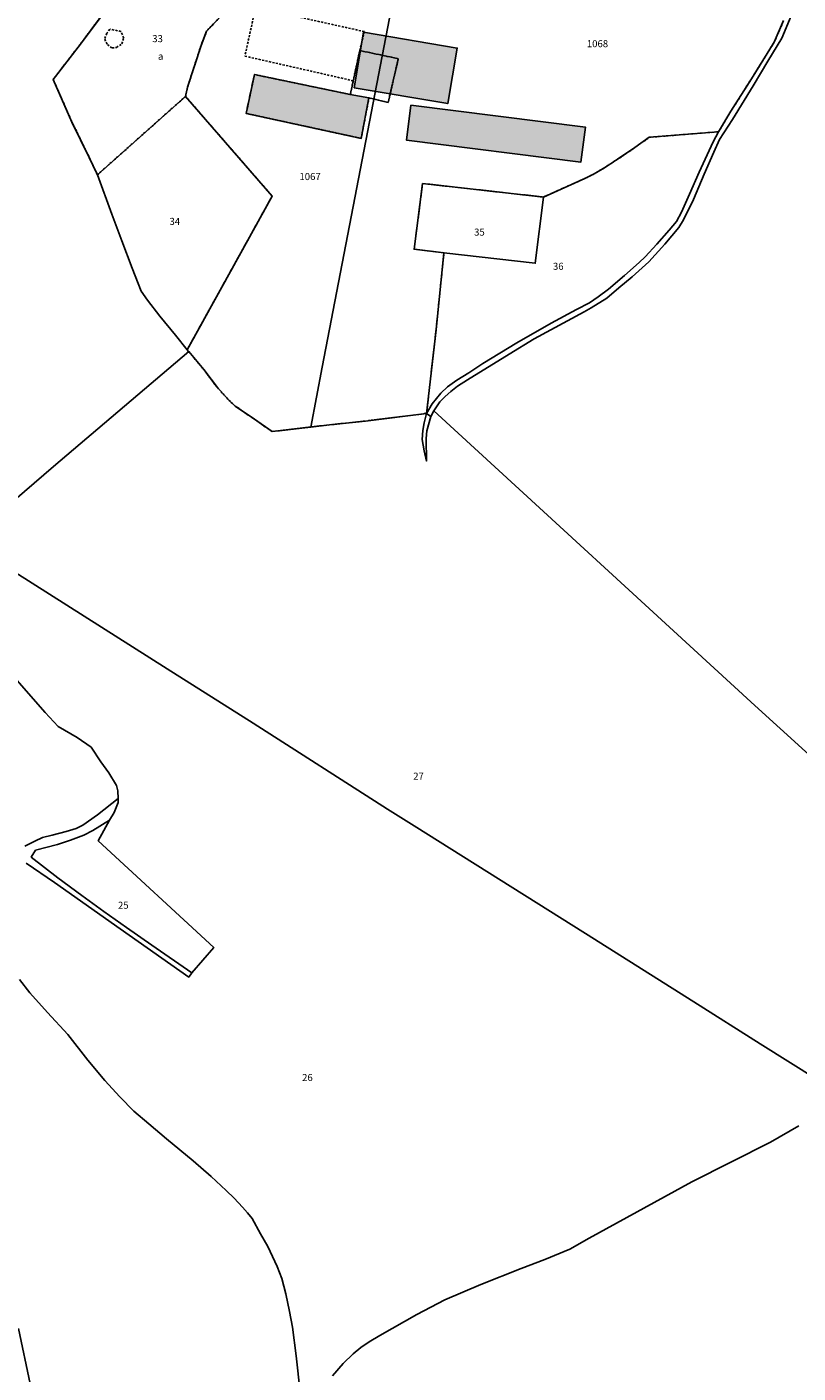
# Model space of a CAD drawing. Units: metres. Extents: x 1047456 to 1051217, y 6303578 to 6306569.
# Drawn here: x 1050083 to 1050302, y 6304925 to 6305307 of the extents above; entities that cross this region are included whole.
import ezdxf
from ezdxf.enums import TextEntityAlignment as Align

# ---------------------------------------------------------------- set-up
doc = ezdxf.new("R2010")
doc.units = ezdxf.units.M
doc.linetypes.add('TOPO1', pattern=[1, 0.6, -0.4])
doc.linetypes.add('TOPO4', pattern=[0.8, 0.5, -0.3])
for name, color, linetype in [('ig_cad_bati_dur', 152, 'CONTINUOUS'), ('ig_cad_bati_dur_hach', 24, 'CONTINUOUS'), ('ig_cad_bati_leger', 215, 'CONTINUOUS'), ('ig_cad_bati_leger_hach', 243, 'CONTINUOUS'), ('ig_cad_detail_lineaire', 252, 'TOPO1'), ('ig_cad_hydro', 140, 'CONTINUOUS'), ('ig_cad_lieudit', 7, 'ByLayer'), ('ig_cad_parcel', 3, 'CONTINUOUS'), ('ig_cad_parcel_num', 3, 'CONTINUOUS'), ('ig_cad_sfisc', 2, 'TOPO4'), ('ig_cad_sfisc_texte', 2, 'CONTINUOUS')]:
    doc.layers.add(name, color=color, linetype=linetype)
doc.styles.add('Times New Roman', font='times.ttf')

msp = doc.modelspace()

# ---------------------------------------------------------------- hatches: boundary and pattern name
at = {"layer": 'ig_cad_bati_dur_hach'}
msp.add_hatch(color=256, dxfattribs=at).paths.add_polyline_path([(1050192.21, 6305285.11), (1050190.96, 6305275.19), (1050240.58, 6305268.94), (1050241.83, 6305278.87)])
at = {"layer": 'ig_cad_bati_leger_hach'}
for points in [[(1050176.11, 6305290.06), (1050202.74, 6305285.53), (1050205.42, 6305301.3), (1050178.81, 6305305.84)], [(1050175.03, 6305288.12), (1050147.77, 6305293.8), (1050145.43, 6305282.75), (1050178.12, 6305275.65), (1050180.33, 6305287.14)]]:
    msp.add_hatch(color=256, dxfattribs=at).paths.add_polyline_path(points)

# ---------------------------------------------------------------- linework, layer by layer
at = {"layer": 'ig_cad_bati_dur'}
msp.add_lwpolyline([(1050192.21, 6305285.11), (1050190.96, 6305275.19), (1050240.58, 6305268.94), (1050241.83, 6305278.87)], close=True, dxfattribs=at)
at = {"layer": 'ig_cad_bati_leger'}
for points in [[(1050176.11, 6305290.06), (1050202.74, 6305285.53), (1050205.42, 6305301.3), (1050178.81, 6305305.84)], [(1050175.03, 6305288.12), (1050147.77, 6305293.8), (1050145.43, 6305282.75), (1050178.12, 6305275.65), (1050180.33, 6305287.14)]]:
    msp.add_lwpolyline(points, close=True, dxfattribs=at)
at = {"layer": 'ig_cad_detail_lineaire'}
for points in [[(1050177.72, 6305300.61), (1050179.02, 6305306.01), (1050148.1, 6305312.83), (1050145.08, 6305299.03), (1050175.82, 6305292.03)], [(1050110.12, 6305302.49), (1050110.63, 6305304.14), (1050109.84, 6305306.06), (1050106.69, 6305306.67), (1050105.83, 6305305.53), (1050105.22, 6305303.86), (1050106, 6305302.3), (1050107.32, 6305301.34)], [(1050107.32, 6305301.34), (1050108.54, 6305301.52), (1050110.12, 6305302.49)]]:
    msp.add_lwpolyline(points, dxfattribs=at)
at = {"layer": 'ig_cad_hydro'}
msp.add_lwpolyline([(1050298.19, 6305309.12), (1050295.52, 6305303.03), (1050292.3, 6305297.81), (1050289.01, 6305292.53), (1050283.19, 6305283.37), (1050279.72, 6305277.54), (1050278.15, 6305274.65), (1050274.17, 6305266.02), (1050271.41, 6305259.79), (1050269.11, 6305254.69), (1050267.71, 6305251.99), (1050265.68, 6305249.56), (1050262.11, 6305245.55), (1050258.81, 6305242.03), (1050257.17, 6305240.41), (1050252.94, 6305236.72), (1050248.4, 6305232.84), (1050245.51, 6305230.59), (1050242.97, 6305228.92), (1050239.31, 6305226.99), (1050232.08, 6305223.15), (1050222.38, 6305217.54), (1050212.74, 6305211.66), (1050208.72, 6305209.02), (1050205.28, 6305206.9), (1050202.67, 6305205.01), (1050200.74, 6305203.28), (1050198.34, 6305200.23), (1050196.7, 6305197.51), (1050197.92, 6305196.63), (1050198.81, 6305198.25), (1050200.52, 6305200.75), (1050201.98, 6305202.34), (1050203.57, 6305203.75), (1050205.51, 6305205.28), (1050208.33, 6305207.02), (1050220.19, 6305214.36), (1050227.3, 6305218.68), (1050241.45, 6305226.32), (1050243.52, 6305227.48), (1050247.92, 6305230.27), (1050251.32, 6305233.14), (1050255.18, 6305236.27), (1050259.83, 6305240.57), (1050264.42, 6305245.57), (1050268.39, 6305250.3), (1050269.74, 6305252.54), (1050272.54, 6305258.32), (1050275.58, 6305265.5), (1050278.3, 6305271.78), (1050279.95, 6305275.3), (1050283.65, 6305280.99), (1050289.54, 6305290.6), (1050293.74, 6305297.56), (1050297.66, 6305304.14), (1050300.3, 6305310.52)], dxfattribs=at)
msp.add_lwpolyline([(1050196.7, 6305197.51), (1050195.98, 6305194.8), (1050195.61, 6305192.66), (1050195.47, 6305190.04), (1050196.03, 6305186.91), (1050196.69, 6305183.95), (1050196.57, 6305190.36), (1050196.81, 6305192.56), (1050197.92, 6305196.63)], close=True, dxfattribs=at)
at = {"layer": 'ig_cad_lieudit'}
for points in [[(1050107.72, 6305315.03), (1050097.66, 6305301.57), (1050090.57, 6305292.4), (1050095.93, 6305280.29), (1050100.85, 6305270.18), (1050103.14, 6305265.29), (1050107.28, 6305254.11), (1050110.07, 6305246.52), (1050113.01, 6305238.8), (1050114.76, 6305234.46), (1050115.55, 6305232.28), (1050117.36, 6305229.66), (1050120.9, 6305225.12), (1050125.32, 6305219.77), (1050128.67, 6305215.59), (1050129.12, 6305215.06), (1050133.37, 6305209.96), (1050137.24, 6305204.85), (1050140.58, 6305201.18), (1050142.33, 6305199.59), (1050147.77, 6305195.83), (1050152.8, 6305192.35), (1050169.14, 6305194.25), (1050179.39, 6305195.34), (1050196.7, 6305197.51), (1050197.92, 6305196.63), (1050198.81, 6305198.25), (1050200.52, 6305200.75), (1050201.98, 6305202.34), (1050203.57, 6305203.75), (1050205.51, 6305205.28), (1050208.33, 6305207.02), (1050220.19, 6305214.36), (1050227.3, 6305218.68), (1050241.45, 6305226.32), (1050243.52, 6305227.48), (1050247.92, 6305230.27), (1050251.32, 6305233.14), (1050255.18, 6305236.27), (1050259.83, 6305240.57), (1050264.42, 6305245.57), (1050268.39, 6305250.3), (1050269.74, 6305252.54), (1050272.54, 6305258.32), (1050275.58, 6305265.5), (1050278.3, 6305271.78), (1050279.95, 6305275.3), (1050283.65, 6305280.99), (1050289.54, 6305290.6), (1050293.74, 6305297.56), (1050297.66, 6305304.14), (1050300.3, 6305310.52)], [(1050300.3, 6305310.52), (1050297.66, 6305304.14), (1050293.74, 6305297.56), (1050289.54, 6305290.6), (1050283.65, 6305280.99), (1050279.95, 6305275.3), (1050278.3, 6305271.78), (1050275.58, 6305265.5), (1050272.54, 6305258.32), (1050269.74, 6305252.54), (1050268.39, 6305250.3), (1050264.42, 6305245.57), (1050259.83, 6305240.57), (1050255.18, 6305236.27), (1050251.32, 6305233.14), (1050247.92, 6305230.27), (1050243.52, 6305227.48), (1050241.45, 6305226.32), (1050227.3, 6305218.68), (1050220.19, 6305214.36), (1050208.33, 6305207.02), (1050205.51, 6305205.28), (1050203.57, 6305203.75), (1050201.98, 6305202.34), (1050200.52, 6305200.75), (1050198.81, 6305198.25), (1050197.92, 6305196.63), (1050196.7, 6305197.51), (1050179.39, 6305195.34), (1050169.14, 6305194.25), (1050152.8, 6305192.35), (1050147.77, 6305195.83), (1050142.33, 6305199.59), (1050140.58, 6305201.18), (1050137.24, 6305204.85), (1050133.37, 6305209.96), (1050129.12, 6305215.06), (1050128.67, 6305215.59), (1050125.32, 6305219.77), (1050120.9, 6305225.12), (1050117.36, 6305229.66), (1050115.55, 6305232.28), (1050114.76, 6305234.46), (1050113.01, 6305238.8), (1050110.07, 6305246.52), (1050107.28, 6305254.11), (1050103.14, 6305265.29), (1050100.85, 6305270.18), (1050095.93, 6305280.29), (1050090.57, 6305292.4), (1050097.66, 6305301.57), (1050107.72, 6305315.03)], [(1050302.55, 6304995.08), (1050294.49, 6304990.45), (1050272.11, 6304979.12), (1050242.91, 6304963.12), (1050237.41, 6304959.98), (1050230.33, 6304957.08), (1050223.56, 6304954.53), (1050212.08, 6304950.01), (1050201.91, 6304945.59), (1050193.92, 6304941.4), (1050183.45, 6304935.5), (1050180.36, 6304933.65), (1050177.98, 6304932.07), (1050175.83, 6304930.28), (1050172.96, 6304927.5), (1050169.96, 6304924.05)], [(1050169.96, 6304924.05), (1050172.96, 6304927.5), (1050175.83, 6304930.28), (1050177.98, 6304932.07), (1050180.36, 6304933.65), (1050183.45, 6304935.5), (1050193.92, 6304941.4), (1050201.91, 6304945.59), (1050212.08, 6304950.01), (1050223.56, 6304954.53), (1050230.33, 6304957.08), (1050237.41, 6304959.98), (1050242.91, 6304963.12), (1050272.11, 6304979.12), (1050294.49, 6304990.45), (1050302.55, 6304995.08)]]:
    msp.add_lwpolyline(points, dxfattribs=at)
at = {"layer": 'ig_cad_parcel'}
for points in [[(1050107.72, 6305315.03), (1050097.66, 6305301.57), (1050090.57, 6305292.4), (1050095.93, 6305280.29), (1050100.85, 6305270.18), (1050103.14, 6305265.29), (1050128.19, 6305287.59), (1050128.77, 6305290.17), (1050132.61, 6305302.04), (1050134.18, 6305306.13), (1050145.92, 6305318.42), (1050147.51, 6305319.7), (1050155.18, 6305319.72), (1050154.9, 6305323.54), (1050153.89, 6305337.83), (1050147.29, 6305337.91), (1050142.74, 6305337.91), (1050142.7, 6305332.33), (1050112.88, 6305330.58), (1050112, 6305325.94), (1050111.22, 6305322.56), (1050110.29, 6305320.12), (1050109.1, 6305317.31)], [(1050103.14, 6305265.29), (1050107.28, 6305254.11), (1050110.07, 6305246.52), (1050113.01, 6305238.8), (1050114.76, 6305234.46), (1050115.55, 6305232.28), (1050117.36, 6305229.66), (1050120.9, 6305225.12), (1050125.32, 6305219.77), (1050128.67, 6305215.59), (1050152.83, 6305259.26), (1050128.19, 6305287.59)], [(1050201.65, 6305243.16), (1050199.4, 6305221.29), (1050196.7, 6305197.51), (1050198.34, 6305200.23), (1050200.74, 6305203.28), (1050202.67, 6305205.01), (1050205.28, 6305206.9), (1050208.72, 6305209.02), (1050212.74, 6305211.66), (1050222.38, 6305217.54), (1050232.08, 6305223.15), (1050239.31, 6305226.99), (1050242.97, 6305228.92), (1050245.51, 6305230.59), (1050248.4, 6305232.84), (1050252.94, 6305236.72), (1050257.17, 6305240.41), (1050258.81, 6305242.03), (1050262.11, 6305245.55), (1050265.68, 6305249.56), (1050267.71, 6305251.99), (1050269.11, 6305254.69), (1050271.41, 6305259.79), (1050274.17, 6305266.02), (1050278.15, 6305274.65), (1050279.72, 6305277.54), (1050260.01, 6305275.97), (1050255.9, 6305273.04), (1050250.98, 6305269.72), (1050247.26, 6305267.33), (1050244.38, 6305265.6), (1050241.9, 6305264.35), (1050229.9, 6305258.99), (1050227.57, 6305240.15)], [(1050201.65, 6305243.16), (1050193.17, 6305244.17), (1050195.59, 6305262.83), (1050209.94, 6305261.22), (1050229.9, 6305258.99), (1050227.57, 6305240.15)], [(1050129.95, 6305038.49), (1050136.2, 6305045.77), (1050103.37, 6305076), (1050106.62, 6305081.89), (1050101.81, 6305078.97), (1050099.28, 6305077.63), (1050095.48, 6305076.25), (1050091.85, 6305074.96), (1050085.6, 6305073.37), (1050084.37, 6305071.41), (1050091.95, 6305065.49), (1050098.69, 6305060.54), (1050105.02, 6305055.91), (1050111.41, 6305051.38), (1050118.64, 6305046.43)]]:
    msp.add_lwpolyline(points, close=True, dxfattribs=at)
for points in [[(1050186.15, 6305309.84), (1050167.07, 6305210.6), (1050163.8, 6305193.63), (1050152.8, 6305192.35), (1050147.77, 6305195.83), (1050142.33, 6305199.59), (1050140.58, 6305201.18), (1050137.24, 6305204.85), (1050133.37, 6305209.96), (1050129.12, 6305215.06), (1050128.67, 6305215.59), (1050152.83, 6305259.26), (1050128.19, 6305287.59), (1050128.77, 6305290.17), (1050132.61, 6305302.04), (1050134.18, 6305306.13), (1050145.92, 6305318.42)], [(1050107.72, 6305315.03), (1050097.66, 6305301.57), (1050090.57, 6305292.4), (1050095.93, 6305280.29), (1050100.85, 6305270.18), (1050103.14, 6305265.29), (1050107.28, 6305254.11), (1050110.07, 6305246.52), (1050113.01, 6305238.8), (1050114.76, 6305234.46), (1050115.55, 6305232.28), (1050117.36, 6305229.66), (1050120.9, 6305225.12), (1050125.32, 6305219.77), (1050128.67, 6305215.59), (1050129.12, 6305215.06), (1050090.71, 6305182.4), (1050065.9, 6305161.09)], [(1050298.19, 6305309.12), (1050295.52, 6305303.03), (1050292.3, 6305297.81), (1050289.01, 6305292.53), (1050283.19, 6305283.37), (1050279.72, 6305277.54), (1050260.01, 6305275.97), (1050255.9, 6305273.04), (1050250.98, 6305269.72), (1050247.26, 6305267.33), (1050244.38, 6305265.6), (1050241.9, 6305264.35), (1050229.9, 6305258.99), (1050209.94, 6305261.22), (1050195.59, 6305262.83), (1050193.17, 6305244.17), (1050201.65, 6305243.16), (1050199.4, 6305221.29), (1050196.7, 6305197.51), (1050179.39, 6305195.34), (1050169.14, 6305194.25), (1050163.8, 6305193.63), (1050167.07, 6305210.6), (1050186.15, 6305309.84)], [(1050300.3, 6305310.52), (1050297.66, 6305304.14), (1050293.74, 6305297.56), (1050289.54, 6305290.6), (1050283.65, 6305280.99), (1050279.95, 6305275.3), (1050278.3, 6305271.78), (1050275.58, 6305265.5), (1050272.54, 6305258.32), (1050269.74, 6305252.54), (1050268.39, 6305250.3), (1050264.42, 6305245.57), (1050259.83, 6305240.57), (1050255.18, 6305236.27), (1050251.32, 6305233.14), (1050247.92, 6305230.27), (1050243.52, 6305227.48), (1050241.45, 6305226.32), (1050227.3, 6305218.68), (1050220.19, 6305214.36), (1050208.33, 6305207.02), (1050205.51, 6305205.28), (1050203.57, 6305203.75), (1050201.98, 6305202.34), (1050200.52, 6305200.75), (1050198.81, 6305198.25), (1050289.96, 6305114.52), (1050360.91, 6305050.1)], [(1050360.91, 6305050.1), (1050289.96, 6305114.52), (1050198.81, 6305198.25), (1050197.92, 6305196.63), (1050196.81, 6305192.56), (1050196.57, 6305190.36), (1050196.69, 6305183.95), (1050196.03, 6305186.91), (1050195.47, 6305190.04), (1050195.61, 6305192.66), (1050195.98, 6305194.8), (1050196.7, 6305197.51), (1050179.39, 6305195.34), (1050169.14, 6305194.25), (1050163.8, 6305193.63), (1050152.8, 6305192.35), (1050147.77, 6305195.83), (1050142.33, 6305199.59), (1050140.58, 6305201.18), (1050137.24, 6305204.85), (1050133.37, 6305209.96), (1050129.12, 6305215.06), (1050090.71, 6305182.4), (1050065.9, 6305161.09), (1050122.94, 6305124.87), (1050147.39, 6305109.44), (1050185.61, 6305084.99), (1050193.2, 6305080.32), (1050241.91, 6305049.67), (1050272.66, 6305030.26), (1050291.53, 6305018.37), (1050315.84, 6305003.12)], [(1050315.84, 6305003.12), (1050291.53, 6305018.37), (1050272.66, 6305030.26), (1050241.91, 6305049.67), (1050193.2, 6305080.32), (1050185.61, 6305084.99), (1050147.39, 6305109.44), (1050122.94, 6305124.87), (1050065.9, 6305161.09)], [(1050078.93, 6305123.22), (1050088.27, 6305112.55), (1050092.04, 6305108.53), (1050097.44, 6305105.36), (1050101.42, 6305102.63), (1050104.13, 6305098.5), (1050106.42, 6305095.38), (1050108.58, 6305091.76), (1050108.96, 6305090.23), (1050109.1, 6305088.07), (1050109.04, 6305086.92), (1050107.88, 6305084.05), (1050106.62, 6305081.89), (1050103.37, 6305076), (1050136.2, 6305045.77), (1050129.95, 6305038.49), (1050129.1, 6305037.33), (1050109.58, 6305051), (1050090.97, 6305064.21), (1050082.95, 6305069.73)], [(1050078.93, 6305123.22), (1050088.27, 6305112.55), (1050092.04, 6305108.53), (1050097.44, 6305105.36), (1050101.42, 6305102.63), (1050104.13, 6305098.5), (1050106.42, 6305095.38), (1050108.58, 6305091.76), (1050108.96, 6305090.23), (1050109.1, 6305088.07), (1050103.17, 6305083.41), (1050099.04, 6305080.52), (1050097.13, 6305079.52), (1050094.3, 6305078.73), (1050090.33, 6305077.66), (1050087.51, 6305077.02), (1050085.35, 6305075.92), (1050082.52, 6305074.51)], [(1050081.03, 6305036.63), (1050083.92, 6305032.89), (1050088.98, 6305027.21), (1050094.74, 6305020.99), (1050100.42, 6305013.74), (1050105.23, 6305007.89), (1050109.53, 6305003.27), (1050113.53, 6304999.21), (1050117.8, 6304995.61), (1050122.78, 6304991.34), (1050130.39, 6304985.09), (1050135.44, 6304980.68), (1050139.77, 6304976.71), (1050142.06, 6304974.52), (1050144.37, 6304971.92), (1050145.84, 6304970.32), (1050147.12, 6304968.71), (1050149.53, 6304964.36), (1050151.55, 6304960.78), (1050154.27, 6304955.09), (1050155.55, 6304951.63), (1050156.69, 6304947.34), (1050157.76, 6304942.31), (1050158.56, 6304937.85), (1050159.61, 6304929.7), (1050160.77, 6304919.33)], [(1050081.03, 6305036.63), (1050083.92, 6305032.89), (1050088.98, 6305027.21), (1050094.74, 6305020.99), (1050100.42, 6305013.74), (1050105.23, 6305007.89), (1050109.53, 6305003.27), (1050113.53, 6304999.21), (1050117.8, 6304995.61), (1050122.78, 6304991.34), (1050130.39, 6304985.09), (1050135.44, 6304980.68), (1050139.77, 6304976.71), (1050142.06, 6304974.52), (1050144.37, 6304971.92), (1050145.84, 6304970.32), (1050147.12, 6304968.71), (1050149.53, 6304964.36), (1050151.55, 6304960.78), (1050154.27, 6304955.09), (1050155.55, 6304951.63), (1050156.69, 6304947.34), (1050157.76, 6304942.31), (1050158.56, 6304937.85), (1050159.61, 6304929.7), (1050160.77, 6304919.33)], [(1050169.96, 6304924.05), (1050172.96, 6304927.5), (1050175.83, 6304930.28), (1050177.98, 6304932.07), (1050180.36, 6304933.65), (1050183.45, 6304935.5), (1050193.92, 6304941.4), (1050201.91, 6304945.59), (1050212.08, 6304950.01), (1050223.56, 6304954.53), (1050230.33, 6304957.08), (1050237.41, 6304959.98), (1050242.91, 6304963.12), (1050272.11, 6304979.12), (1050294.49, 6304990.45), (1050302.55, 6304995.08)], [(1050169.96, 6304924.05), (1050172.96, 6304927.5), (1050175.83, 6304930.28), (1050177.98, 6304932.07), (1050180.36, 6304933.65), (1050183.45, 6304935.5), (1050193.92, 6304941.4), (1050201.91, 6304945.59), (1050212.08, 6304950.01), (1050223.56, 6304954.53), (1050230.33, 6304957.08), (1050237.41, 6304959.98), (1050242.91, 6304963.12), (1050272.11, 6304979.12), (1050294.49, 6304990.45), (1050302.55, 6304995.08)], [(1050084, 6304921.69), (1050080.76, 6304937.48)]]:
    msp.add_lwpolyline(points, dxfattribs=at)
at = {"layer": 'ig_cad_sfisc'}
for points in [[(1050128.19, 6305287.59), (1050128.77, 6305290.17), (1050132.61, 6305302.04), (1050134.18, 6305306.13), (1050145.92, 6305318.42), (1050141.02, 6305319.36), (1050142.45, 6305325.83), (1050154.9, 6305323.54), (1050153.89, 6305337.83), (1050147.29, 6305337.91), (1050142.74, 6305337.91), (1050142.7, 6305332.33), (1050112.88, 6305330.58), (1050112, 6305325.94), (1050111.22, 6305322.56), (1050110.29, 6305320.12), (1050109.1, 6305317.31), (1050107.72, 6305315.03), (1050097.66, 6305301.57), (1050090.57, 6305292.4), (1050095.93, 6305280.29), (1050100.85, 6305270.18), (1050103.14, 6305265.29)], [(1050175.03, 6305288.12), (1050147.77, 6305293.8), (1050145.43, 6305282.75), (1050178.12, 6305275.65), (1050180.33, 6305287.14), (1050185.79, 6305285.86), (1050188.67, 6305298.3), (1050177.72, 6305300.61)], [(1050175.03, 6305288.12), (1050177.72, 6305300.61), (1050188.67, 6305298.3), (1050185.79, 6305285.86), (1050180.33, 6305287.14), (1050178.12, 6305275.65), (1050145.43, 6305282.75), (1050147.77, 6305293.8)]]:
    msp.add_lwpolyline(points, close=True, dxfattribs=at)
msp.add_lwpolyline([(1050145.92, 6305318.42), (1050134.18, 6305306.13), (1050132.61, 6305302.04), (1050128.77, 6305290.17), (1050128.19, 6305287.59), (1050152.83, 6305259.26), (1050128.67, 6305215.59), (1050129.12, 6305215.06), (1050133.37, 6305209.96), (1050137.24, 6305204.85), (1050140.58, 6305201.18), (1050142.33, 6305199.59), (1050147.77, 6305195.83), (1050152.8, 6305192.35), (1050169.14, 6305194.25), (1050179.39, 6305195.34), (1050196.7, 6305197.51), (1050199.4, 6305221.29), (1050201.65, 6305243.16), (1050193.17, 6305244.17), (1050195.59, 6305262.83), (1050209.94, 6305261.22), (1050229.9, 6305258.99), (1050241.9, 6305264.35), (1050244.38, 6305265.6), (1050247.26, 6305267.33), (1050250.98, 6305269.72), (1050255.9, 6305273.04), (1050260.01, 6305275.97), (1050279.72, 6305277.54), (1050283.19, 6305283.37), (1050289.01, 6305292.53), (1050292.3, 6305297.81), (1050295.52, 6305303.03), (1050298.19, 6305309.12)], dxfattribs=at)

# ---------------------------------------------------------------- texts
at = {"layer": 'ig_cad_parcel_num', "style": 'Times New Roman'}
for s, p in [('33', (1050118.74, 6305302.37)), ('1068', (1050242.25, 6305300.94)), ('1067', (1050160.57, 6305263.18)), ('34', (1050123.63, 6305250.44)), ('35', (1050210.21, 6305247.39)), ('36', (1050232.62, 6305237.68)), ('27', (1050192.9, 6305092.8)), ('25', (1050109, 6305056.11)), ('26', (1050161.32, 6305007.16))]:
    msp.add_text(s, height=2, dxfattribs=at).set_placement(p, align=Align.BOTTOM_LEFT)
at = {"layer": 'ig_cad_sfisc_texte', "style": 'Times New Roman'}
msp.add_text('a', height=2, dxfattribs=at).set_placement((1050120.35, 6305297.37), align=Align.BOTTOM_LEFT)

doc.saveas('drawing.dxf')
